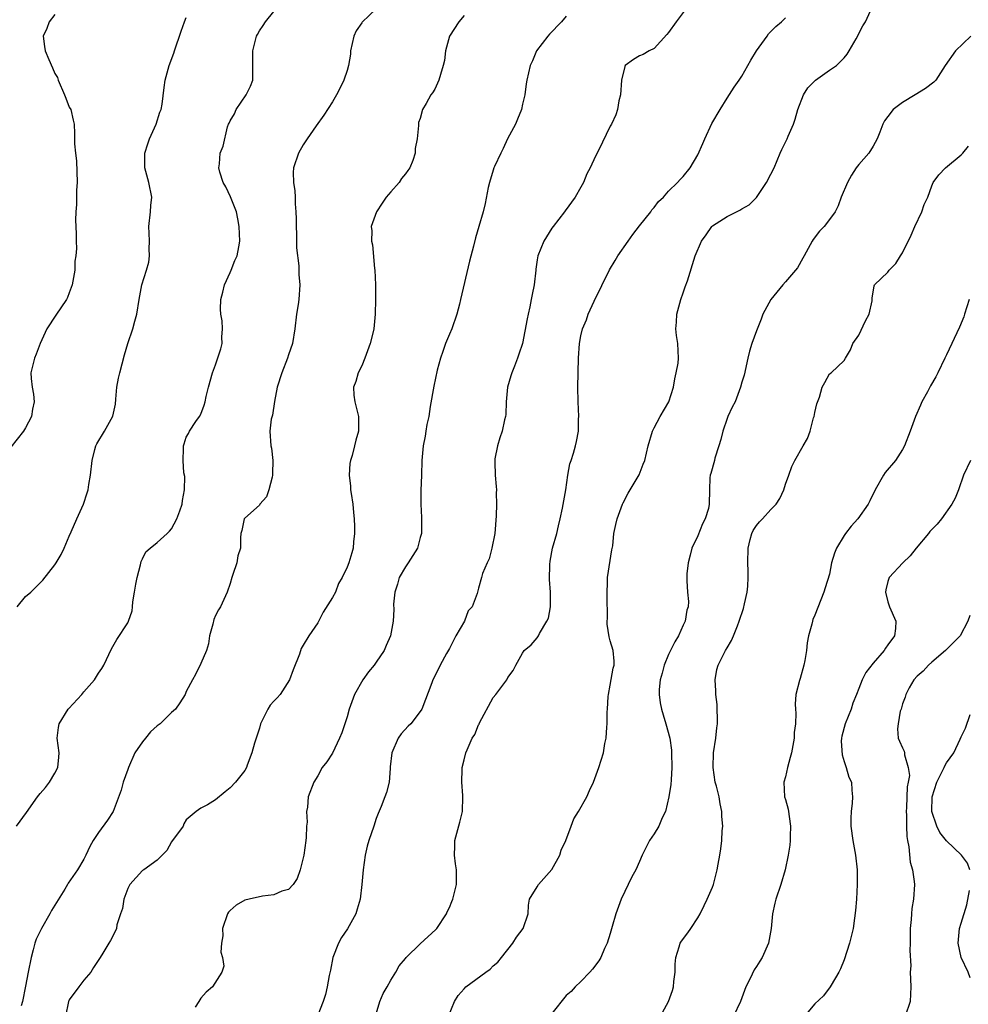
# Model space of a CAD drawing. Units: inches. Extents: x 2532000 to 2535000, y 1545000 to 1548000.
# Drawn here: x 2532110 to 2532240, y 1546413 to 1546547 of the extents above; entities that cross this region are included whole.
import ezdxf

# ---------------------------------------------------------------- set-up
doc = ezdxf.new("R2010")
doc.units = ezdxf.units.IN
doc.header["$MEASUREMENT"] = 0
doc.layers.add('LD25321545_2ft', color=84, linetype='Continuous')

msp = doc.modelspace()

# ---------------------------------------------------------------- linework, layer by layer
at = {"layer": 'LD25321545_2ft'}
for points, elevation in [([(2532109.79, 1546437), (2532111.14, 1546438.86), (2532112.66, 1546441), (2532113, 1546441.45), (2532113.72, 1546442.28), (2532114.3, 1546443), (2532115, 1546444.24), (2532115.41, 1546445), (2532115.57, 1546446.43), (2532115.6, 1546447), (2532115.35, 1546449), (2532115.52, 1546450.48), (2532115.59, 1546451), (2532116.85, 1546453), (2532116.91, 1546453.09), (2532118.71, 1546455), (2532119, 1546455.36), (2532120.45, 1546457), (2532121, 1546457.92), (2532121.46, 1546458.54), (2532121.73, 1546459), (2532122.76, 1546461.24), (2532123.49, 1546462.51), (2532125, 1546464.79), (2532125.11, 1546465), (2532125.58, 1546466.42), (2532125.64, 1546467), (2532125.67, 1546467.67), (2532125.92, 1546469), (2532126.1, 1546470.1), (2532126.3, 1546471), (2532126.74, 1546472.74), (2532126.82, 1546473.18), (2532127, 1546473.55), (2532127.49, 1546474.51), (2532128.06, 1546475), (2532129, 1546475.76), (2532130.37, 1546477), (2532130.69, 1546477.31), (2532131, 1546477.66), (2532131.69, 1546479), (2532132.11, 1546480.11), (2532132.42, 1546481), (2532132.47, 1546481.53), (2532132.77, 1546483), (2532132.81, 1546484.81), (2532132.68, 1546485.32), (2532132.57, 1546487), (2532132.63, 1546488.63), (2532132.61, 1546489), (2532132.73, 1546489.27), (2532133, 1546490.18), (2532133.32, 1546490.68), (2532133.45, 1546491), (2532134.33, 1546492.33), (2532134.81, 1546493), (2532135, 1546493.33), (2532135.44, 1546494.56), (2532135.58, 1546495), (2532135.73, 1546495.73), (2532136.04, 1546497), (2532136.57, 1546499), (2532137, 1546500.06), (2532137.73, 1546502.27), (2532137.9, 1546503), (2532137.85, 1546503.85), (2532137.97, 1546505), (2532137.92, 1546506.08), (2532137.74, 1546507), (2532137.7, 1546507.7), (2532137.75, 1546509), (2532137.98, 1546510.02), (2532138.25, 1546511), (2532139, 1546512.7), (2532139.15, 1546513), (2532139.65, 1546514.35), (2532139.96, 1546515), (2532140.2, 1546516.2), (2532140.31, 1546517), (2532140.26, 1546519), (2532140.06, 1546520.06), (2532139.86, 1546521), (2532139.07, 1546523.07), (2532138.41, 1546524.41), (2532138.06, 1546525), (2532137.57, 1546526.43), (2532137.44, 1546527), (2532137.54, 1546527.54), (2532137.66, 1546529), (2532138.03, 1546529.97), (2532138.62, 1546532.62), (2532138.78, 1546533), (2532138.87, 1546533.13), (2532139, 1546533.44), (2532139.59, 1546534.41), (2532139.81, 1546535), (2532141.21, 1546537), (2532141.8, 1546538.2), (2532142.09, 1546539), (2532142.12, 1546541), (2532142.1, 1546543), (2532142.47, 1546544.47), (2532142.63, 1546545), (2532142.76, 1546545.24), (2532143, 1546545.73), (2532143.52, 1546546.48), (2532143.82, 1546547), (2532145, 1546548.37)], 8188), ([(2532159, 1546548.74), (2532157.08, 1546546.92), (2532157, 1546546.83), (2532156.25, 1546545.75), (2532155.93, 1546545), (2532155.48, 1546543), (2532155.45, 1546542.55), (2532155.19, 1546541), (2532155, 1546540.34), (2532154.55, 1546539), (2532154.06, 1546537.94), (2532153.57, 1546537), (2532153, 1546536.04), (2532151.8, 1546534.2), (2532150.75, 1546532.75), (2532149.55, 1546531), (2532149, 1546530.17), (2532148.36, 1546529), (2532147.67, 1546527), (2532147.64, 1546526.36), (2532147.66, 1546525), (2532147.87, 1546523.87), (2532147.91, 1546523), (2532147.91, 1546522.09), (2532148.01, 1546521), (2532148.03, 1546520.03), (2532148.02, 1546519), (2532148.08, 1546517.92), (2532148.08, 1546516.08), (2532148.41, 1546513.59), (2532148.41, 1546512.41), (2532148.54, 1546511), (2532148.4, 1546509), (2532148.31, 1546508.31), (2532148.1, 1546507), (2532147.85, 1546505), (2532147.53, 1546503), (2532147, 1546501.42), (2532146.87, 1546501), (2532146.06, 1546499), (2532145.42, 1546497), (2532145.05, 1546495.05), (2532144.8, 1546493.2), (2532144.63, 1546492.63), (2532144.44, 1546491), (2532144.56, 1546489), (2532144.68, 1546488.68), (2532144.86, 1546487), (2532144.79, 1546485.21), (2532144.81, 1546485), (2532144.73, 1546484.73), (2532144.31, 1546483), (2532143.99, 1546482.01), (2532143.07, 1546481), (2532143, 1546480.9), (2532141, 1546479.12), (2532140.91, 1546479), (2532140.61, 1546477.4), (2532140.48, 1546477), (2532140.43, 1546476.43), (2532140.4, 1546475), (2532140.07, 1546473.93), (2532139.9, 1546473), (2532139.39, 1546471.39), (2532139.24, 1546471), (2532139, 1546470.18), (2532138.59, 1546469), (2532137.68, 1546467), (2532137.41, 1546466.59), (2532137, 1546465.79), (2532136.75, 1546465.25), (2532136.63, 1546464.63), (2532136.2, 1546463), (2532136.06, 1546461.94), (2532135.79, 1546461), (2532135, 1546459.22), (2532134.28, 1546457.72), (2532133.83, 1546457), (2532133, 1546455.39), (2532132.83, 1546455), (2532132.14, 1546453.86), (2532131.51, 1546453), (2532131, 1546452.53), (2532129.45, 1546451), (2532129, 1546450.69), (2532128.1, 1546449.9), (2532127.43, 1546449), (2532127, 1546448.51), (2532125.98, 1546447), (2532125.08, 1546445), (2532125, 1546444.75), (2532124.35, 1546443), (2532124.09, 1546441.91), (2532122.98, 1546439), (2532122.2, 1546437.8), (2532121, 1546436.12), (2532120.26, 1546435), (2532119.79, 1546434.21), (2532119.27, 1546433), (2532119, 1546432.48), (2532118.1, 1546431), (2532116.82, 1546429.18), (2532116.74, 1546429), (2532116.37, 1546428.37), (2532114.55, 1546425.45), (2532114.32, 1546425), (2532113.18, 1546423), (2532113, 1546422.63), (2532112.48, 1546421.52), (2532112.3, 1546421), (2532112.06, 1546420.06), (2532111.76, 1546419), (2532111.35, 1546417), (2532111, 1546415.08), (2532110.59, 1546413), (2532110.4, 1546412.4)], 8190), ([(2532201.55, 1546549), (2532200.03, 1546547), (2532199, 1546545.53), (2532198.76, 1546545.24), (2532197, 1546543.32), (2532196.32, 1546543), (2532195.49, 1546542.51), (2532195, 1546542.32), (2532194.19, 1546541.81), (2532193.06, 1546541), (2532193, 1546540.87), (2532192.57, 1546539), (2532192.39, 1546537), (2532192.19, 1546536.19), (2532192.01, 1546535), (2532191.76, 1546534.24), (2532191.18, 1546533), (2532191, 1546532.69), (2532189.4, 1546529.4), (2532189, 1546528.62), (2532188.25, 1546527), (2532187.81, 1546526.19), (2532187.33, 1546525), (2532187, 1546524.37), (2532186.22, 1546523), (2532184.85, 1546521.15), (2532184.76, 1546521), (2532183.18, 1546519), (2532183, 1546518.75), (2532181.92, 1546517), (2532181.09, 1546515), (2532181, 1546514.45), (2532180.84, 1546513.16), (2532180.81, 1546513), (2532180.6, 1546511), (2532180.31, 1546509.69), (2532180.21, 1546509), (2532180, 1546508), (2532179.76, 1546507), (2532179.63, 1546506.37), (2532178.99, 1546503), (2532178.48, 1546501.52), (2532178.34, 1546501), (2532177.92, 1546499.91), (2532177.53, 1546499), (2532177.42, 1546498.58), (2532176.96, 1546497.04), (2532176.78, 1546495), (2532176.71, 1546493.29), (2532176.67, 1546493), (2532176.55, 1546492.55), (2532176.2, 1546491), (2532175.92, 1546490.07), (2532175.57, 1546489), (2532175.24, 1546487.24), (2532175.21, 1546487), (2532175.22, 1546486.78), (2532175.26, 1546485), (2532175.42, 1546483.42), (2532175.44, 1546483), (2532175.41, 1546482.59), (2532175.45, 1546481), (2532175.42, 1546479.42), (2532175.23, 1546477), (2532174.82, 1546475), (2532174.46, 1546473.54), (2532174.15, 1546473), (2532173.54, 1546471.54), (2532173.38, 1546471), (2532173, 1546469.53), (2532172.83, 1546469), (2532172.8, 1546468.8), (2532172.12, 1546467), (2532171.59, 1546466.41), (2532171.07, 1546465), (2532169.86, 1546463), (2532169, 1546461.27), (2532168.6, 1546460.6), (2532167.75, 1546459), (2532167.52, 1546458.48), (2532166.72, 1546457), (2532166.58, 1546456.58), (2532165.23, 1546453), (2532165, 1546452.68), (2532163.71, 1546451), (2532163.35, 1546450.65), (2532162.39, 1546449.61), (2532161.99, 1546449), (2532161.11, 1546447), (2532160.92, 1546445.08), (2532160.88, 1546444.88), (2532160.76, 1546443), (2532160.4, 1546441.6), (2532160.19, 1546441), (2532159.67, 1546439.67), (2532159.27, 1546438.73), (2532159, 1546438.04), (2532158.64, 1546437), (2532157.98, 1546435), (2532157.77, 1546434.23), (2532157.49, 1546433), (2532157.19, 1546431), (2532157.01, 1546429.01), (2532156.79, 1546427), (2532156.37, 1546425.63), (2532156.22, 1546425), (2532155.08, 1546422.92), (2532154.26, 1546421.74), (2532153.82, 1546421), (2532153.04, 1546419), (2532152.72, 1546417.28), (2532152.57, 1546416.57), (2532152.3, 1546415), (2532152.05, 1546413.95), (2532151.74, 1546413), (2532151, 1546411.15)], 8196), ([(2532168.89, 1546411), (2532169.68, 1546413), (2532170.19, 1546413.81), (2532171, 1546414.75), (2532171.25, 1546415), (2532173.98, 1546417), (2532174.56, 1546417.44), (2532175, 1546417.89), (2532175.61, 1546418.39), (2532176.14, 1546419), (2532177.7, 1546421), (2532178.2, 1546421.8), (2532179.09, 1546423), (2532179.77, 1546425), (2532179.82, 1546426.18), (2532179.97, 1546427), (2532181, 1546428.69), (2532181.17, 1546429), (2532183, 1546431.04), (2532184.11, 1546433), (2532184.29, 1546433.71), (2532184.93, 1546435), (2532185.64, 1546437), (2532186.02, 1546437.98), (2532186.68, 1546439), (2532187.81, 1546441), (2532188.16, 1546441.84), (2532188.72, 1546443), (2532189.44, 1546445), (2532190.07, 1546447), (2532190.27, 1546448.27), (2532190.44, 1546449), (2532190.52, 1546450.52), (2532190.6, 1546451), (2532190.6, 1546452.6), (2532190.64, 1546453), (2532190.73, 1546454.73), (2532190.76, 1546455), (2532191, 1546456.28), (2532191.41, 1546458.59), (2532191.53, 1546459), (2532191.56, 1546459.56), (2532191.41, 1546461), (2532191, 1546462.33), (2532190.86, 1546462.86), (2532190.59, 1546464.59), (2532190.59, 1546465), (2532190.64, 1546465.36), (2532190.58, 1546468.58), (2532190.64, 1546470.64), (2532190.63, 1546471), (2532191.24, 1546474.76), (2532191.34, 1546475.34), (2532191.52, 1546477), (2532191.76, 1546478.24), (2532191.96, 1546479), (2532192.52, 1546480.52), (2532192.68, 1546481), (2532192.77, 1546481.22), (2532193.47, 1546482.53), (2532194.96, 1546485.04), (2532195.53, 1546486.47), (2532195.72, 1546487), (2532196.18, 1546489), (2532196.78, 1546491), (2532197, 1546491.46), (2532197.85, 1546493), (2532199.01, 1546495), (2532199.65, 1546497), (2532199.83, 1546498.17), (2532200.04, 1546499), (2532200.28, 1546500.28), (2532200.35, 1546501), (2532200.27, 1546503), (2532200.09, 1546504.09), (2532199.99, 1546505), (2532200.07, 1546505.93), (2532200.1, 1546507), (2532200.66, 1546509), (2532201, 1546509.92), (2532201.27, 1546510.73), (2532201.57, 1546511.57), (2532202.65, 1546515), (2532203.48, 1546517), (2532204.13, 1546517.87), (2532204.91, 1546519), (2532205, 1546519.07), (2532207, 1546520.36), (2532208.26, 1546521), (2532208.76, 1546521.24), (2532209, 1546521.41), (2532210.03, 1546521.97), (2532211.03, 1546522.97), (2532212.39, 1546525), (2532213, 1546526.15), (2532213.42, 1546527), (2532214.25, 1546529), (2532214.48, 1546529.52), (2532215.2, 1546531), (2532215.34, 1546531.34), (2532216.1, 1546533), (2532216.33, 1546533.67), (2532216.66, 1546535), (2532217.44, 1546537), (2532218.05, 1546537.95), (2532219.11, 1546539), (2532221, 1546540.35), (2532221.96, 1546541), (2532223, 1546542.07), (2532223.44, 1546542.56), (2532223.72, 1546543), (2532224.64, 1546544.64), (2532225.55, 1546546.45), (2532225.94, 1546547), (2532226.83, 1546549)], 8200), ([(2532115, 1546547.96), (2532114.22, 1546547), (2532113.92, 1546546.08), (2532113.44, 1546545), (2532113.61, 1546543.61), (2532113.7, 1546543), (2532114.18, 1546541.83), (2532114.7, 1546540.7), (2532115, 1546539.92), (2532115.37, 1546539.37), (2532115.47, 1546539), (2532116.36, 1546537), (2532116.52, 1546536.52), (2532117, 1546535.33), (2532117.19, 1546535), (2532117.52, 1546533.52), (2532117.66, 1546533), (2532117.71, 1546531.71), (2532117.69, 1546530.31), (2532117.84, 1546529), (2532117.99, 1546527.99), (2532118.07, 1546525), (2532117.96, 1546523.96), (2532117.97, 1546523), (2532118, 1546522), (2532117.87, 1546521), (2532117.84, 1546519.84), (2532117.9, 1546519), (2532117.93, 1546517.93), (2532117.93, 1546517), (2532117.99, 1546515.99), (2532117.89, 1546515), (2532117.75, 1546514.25), (2532117.74, 1546513), (2532117.5, 1546511.5), (2532117.39, 1546511), (2532117, 1546509.94), (2532116.73, 1546509.27), (2532116.6, 1546509), (2532115.14, 1546506.86), (2532113.92, 1546505), (2532113, 1546503), (2532112.46, 1546501.54), (2532112.22, 1546501), (2532111.74, 1546499), (2532111.8, 1546498.2), (2532111.93, 1546497), (2532112.08, 1546496.08), (2532112.2, 1546495), (2532111.98, 1546494.02), (2532111.81, 1546493), (2532111, 1546491.47), (2532110.72, 1546491), (2532109, 1546488.81)], 8184), ([(2532109.87, 1546467), (2532111, 1546468.41), (2532111.72, 1546469), (2532112.39, 1546469.61), (2532113, 1546470.28), (2532113.37, 1546470.63), (2532115, 1546472.72), (2532115.19, 1546473), (2532115.87, 1546474.13), (2532116.3, 1546475), (2532117, 1546476.62), (2532117.25, 1546477.25), (2532118.02, 1546479), (2532118.94, 1546481), (2532119.45, 1546482.55), (2532119.6, 1546483), (2532119.69, 1546483.69), (2532119.91, 1546485), (2532120.11, 1546487), (2532120.51, 1546488.51), (2532120.63, 1546489), (2532120.75, 1546489.25), (2532121.8, 1546491), (2532122.96, 1546493.04), (2532123.31, 1546494.69), (2532123.36, 1546495.36), (2532123.51, 1546497), (2532123.74, 1546498.26), (2532123.89, 1546499), (2532124.56, 1546501.44), (2532125.01, 1546503), (2532125.68, 1546505), (2532125.96, 1546506.04), (2532126.25, 1546507), (2532126.54, 1546509), (2532126.9, 1546511), (2532127.58, 1546513), (2532127.89, 1546514.11), (2532127.99, 1546515), (2532127.93, 1546515.93), (2532127.96, 1546517), (2532127.92, 1546518.08), (2532127.87, 1546519), (2532128.09, 1546521), (2532128.16, 1546521.84), (2532128.27, 1546523), (2532127.9, 1546525), (2532127.35, 1546527), (2532127.33, 1546529), (2532127.72, 1546530.28), (2532127.97, 1546531), (2532128.88, 1546533), (2532129.39, 1546534.61), (2532129.57, 1546535), (2532129.72, 1546535.72), (2532129.98, 1546538.02), (2532130.13, 1546539), (2532130.65, 1546541), (2532131.29, 1546542.71), (2532131.37, 1546543), (2532132.29, 1546545.7), (2532132.76, 1546547), (2532133, 1546547.56)], 8186), ([(2532171, 1546547.84), (2532170.29, 1546547), (2532169.03, 1546545), (2532168.47, 1546543), (2532168.33, 1546541.67), (2532168.14, 1546541), (2532167.77, 1546539.77), (2532167.57, 1546539), (2532167, 1546537.78), (2532166.71, 1546537.29), (2532166.48, 1546537), (2532165.8, 1546535.8), (2532165.31, 1546535), (2532165, 1546533.75), (2532164.78, 1546533.22), (2532164.76, 1546533), (2532164.78, 1546532.78), (2532164.57, 1546531), (2532164.34, 1546529.66), (2532164.33, 1546529), (2532164.01, 1546528.01), (2532163.6, 1546527), (2532163.33, 1546526.67), (2532163, 1546526.19), (2532162.45, 1546525.55), (2532162.12, 1546525), (2532161, 1546523.75), (2532160.37, 1546523), (2532159.8, 1546522.2), (2532159.01, 1546521), (2532158.32, 1546519), (2532158.39, 1546518.39), (2532158.34, 1546517), (2532158.48, 1546516.48), (2532158.76, 1546513.24), (2532158.8, 1546513), (2532158.87, 1546511), (2532158.88, 1546509), (2532158.85, 1546507), (2532158.66, 1546505), (2532158.59, 1546504.59), (2532158.18, 1546503), (2532157.45, 1546501), (2532157, 1546499.95), (2532156.54, 1546499), (2532156.22, 1546497.78), (2532155.89, 1546497), (2532155.91, 1546495.91), (2532156.05, 1546495), (2532156.45, 1546493.55), (2532156.58, 1546493), (2532156.57, 1546491), (2532156.21, 1546489.79), (2532156.02, 1546489), (2532155.68, 1546487.68), (2532155.47, 1546487), (2532155.4, 1546486.6), (2532155.29, 1546485), (2532155.48, 1546483.48), (2532155.48, 1546483), (2532155.54, 1546482.46), (2532155.77, 1546481), (2532155.87, 1546479.87), (2532155.96, 1546479), (2532156.04, 1546477.96), (2532156.03, 1546477), (2532155.88, 1546475.88), (2532155.84, 1546475), (2532155.64, 1546474.36), (2532155.25, 1546473), (2532155, 1546472.38), (2532154.35, 1546471), (2532153.84, 1546470.16), (2532153.4, 1546469), (2532153, 1546468.26), (2532151.74, 1546466.26), (2532151, 1546464.78), (2532149.77, 1546463), (2532149, 1546461.75), (2532148.72, 1546461.28), (2532148.51, 1546460.51), (2532147.62, 1546458.38), (2532147.11, 1546457), (2532145.84, 1546455), (2532145.45, 1546454.55), (2532145, 1546454.08), (2532144.48, 1546453.52), (2532144.15, 1546453), (2532143.34, 1546451.34), (2532143.15, 1546451), (2532143, 1546450.4), (2532142.35, 1546448.35), (2532141.98, 1546447), (2532141.34, 1546445.34), (2532141.22, 1546445), (2532141, 1546444.59), (2532139.73, 1546443), (2532139, 1546442.23), (2532138.3, 1546441.7), (2532137, 1546440.58), (2532135.92, 1546439.92), (2532135, 1546439.45), (2532134.34, 1546439), (2532133, 1546437.84), (2532132.68, 1546437.32), (2532132.56, 1546437), (2532131, 1546434.83), (2532130.34, 1546433.66), (2532129.69, 1546433), (2532129, 1546432.33), (2532127.19, 1546431), (2532127, 1546430.9), (2532125.28, 1546429), (2532125, 1546428.48), (2532124.46, 1546427), (2532124.27, 1546425.73), (2532124, 1546425), (2532123.5, 1546423.5), (2532123.45, 1546423), (2532123.34, 1546422.66), (2532122.64, 1546421.36), (2532122.4, 1546421), (2532121.6, 1546419.6), (2532121.24, 1546419), (2532120.33, 1546417.67), (2532119.93, 1546417), (2532119, 1546415.93), (2532118.29, 1546415), (2532117, 1546413.23), (2532116.92, 1546413.08), (2532116.89, 1546413), (2532116.48, 1546411)], 8192), ([(2532185, 1546547.74), (2532184.35, 1546547), (2532182.71, 1546545.29), (2532182.45, 1546545), (2532180.9, 1546543), (2532180.35, 1546541.65), (2532180.03, 1546541), (2532179.6, 1546539), (2532179.51, 1546538.49), (2532179.32, 1546537), (2532179, 1546535.73), (2532178.86, 1546535), (2532178.34, 1546533.66), (2532178.04, 1546533), (2532176.97, 1546531), (2532176.36, 1546529.64), (2532176.02, 1546529), (2532175.18, 1546527.18), (2532175.1, 1546527), (2532175, 1546526.68), (2532174.48, 1546525), (2532174.32, 1546524.32), (2532173.88, 1546522.12), (2532173.6, 1546521), (2532173.04, 1546519), (2532172.56, 1546517.44), (2532172.3, 1546516.3), (2532171.74, 1546514.26), (2532170.5, 1546509), (2532170.37, 1546508.37), (2532170.02, 1546507), (2532169.32, 1546505), (2532169, 1546504.28), (2532168.48, 1546503), (2532168.09, 1546501.91), (2532167.78, 1546501), (2532167.35, 1546499.35), (2532166.85, 1546497.15), (2532166.36, 1546494.36), (2532166.17, 1546493), (2532165.93, 1546491.93), (2532165.78, 1546491), (2532165.7, 1546490.3), (2532165.42, 1546489), (2532165.25, 1546487), (2532165.19, 1546485), (2532165.11, 1546482.89), (2532165.1, 1546481), (2532165.19, 1546479.19), (2532165.19, 1546477.19), (2532165.17, 1546477), (2532165, 1546476.46), (2532164.62, 1546475), (2532163.98, 1546474.02), (2532163.38, 1546473), (2532163, 1546472.46), (2532162.15, 1546471), (2532161.91, 1546470.09), (2532161.53, 1546469), (2532161.36, 1546467.36), (2532161.38, 1546466.62), (2532161.29, 1546465), (2532160.94, 1546463), (2532160.33, 1546461.67), (2532160.09, 1546461), (2532159, 1546459.39), (2532158.71, 1546459), (2532157.93, 1546458.07), (2532157.14, 1546457), (2532156.01, 1546455), (2532155.3, 1546453), (2532155, 1546451.94), (2532154.27, 1546449.73), (2532153.97, 1546449), (2532153, 1546446.97), (2532152.21, 1546445.79), (2532151.6, 1546445), (2532151, 1546443.87), (2532150.46, 1546443), (2532149.69, 1546441), (2532149.6, 1546439.6), (2532149.45, 1546439), (2532149.55, 1546437.55), (2532149.47, 1546437), (2532149.42, 1546435.42), (2532149.36, 1546435), (2532149.07, 1546433), (2532149, 1546432.65), (2532148.57, 1546431), (2532148.18, 1546429.82), (2532147.64, 1546429), (2532147, 1546428.33), (2532146.09, 1546428.09), (2532145, 1546427.59), (2532143.41, 1546427.41), (2532141.59, 1546427), (2532141, 1546426.85), (2532139.82, 1546426.18), (2532139, 1546425.45), (2532138.78, 1546425.22), (2532138.66, 1546425), (2532137.96, 1546423), (2532138, 1546422), (2532137.84, 1546421), (2532137.74, 1546419.74), (2532137.97, 1546419), (2532138.15, 1546417.85), (2532137.87, 1546417), (2532136.57, 1546415), (2532135.73, 1546414.27), (2532135, 1546413.44), (2532134.7, 1546413), (2532134.21, 1546412.21)], 8194), ([(2532159, 1546411.34), (2532159.48, 1546413), (2532159.92, 1546414.08), (2532160.48, 1546415), (2532161, 1546415.94), (2532161.68, 1546417), (2532162.12, 1546417.88), (2532163, 1546418.87), (2532163.09, 1546419), (2532165, 1546420.91), (2532167.14, 1546422.86), (2532167.26, 1546423), (2532168.59, 1546425), (2532168.71, 1546425.29), (2532169, 1546425.87), (2532169.33, 1546426.67), (2532169.46, 1546427), (2532169.97, 1546429), (2532169.97, 1546429.97), (2532169.99, 1546431), (2532169.84, 1546431.84), (2532169.7, 1546433), (2532169.74, 1546434.26), (2532169.74, 1546435), (2532170.45, 1546437.55), (2532170.8, 1546439), (2532170.85, 1546441), (2532170.82, 1546441.18), (2532170.69, 1546443), (2532170.76, 1546444.76), (2532170.74, 1546445), (2532171, 1546446.06), (2532171.27, 1546447), (2532171.41, 1546447.41), (2532172.12, 1546449), (2532172.47, 1546449.53), (2532173, 1546450.85), (2532173.06, 1546450.94), (2532173.07, 1546451), (2532173.13, 1546451.13), (2532175, 1546454.59), (2532175.36, 1546455), (2532176.87, 1546457), (2532177, 1546457.31), (2532177.72, 1546458.28), (2532178.09, 1546459), (2532179, 1546460.65), (2532179.24, 1546461), (2532180.2, 1546461.8), (2532181, 1546462.72), (2532181.18, 1546463), (2532181.35, 1546463.35), (2532182.35, 1546465), (2532182.58, 1546465.42), (2532182.85, 1546467), (2532182.82, 1546468.82), (2532182.85, 1546469), (2532182.7, 1546470.7), (2532182.75, 1546472.75), (2532182.79, 1546473.21), (2532183.13, 1546475), (2532183.69, 1546477), (2532183.93, 1546478.07), (2532184.17, 1546479), (2532184.48, 1546480.48), (2532184.91, 1546483), (2532185.22, 1546485), (2532185.48, 1546486.52), (2532185.66, 1546487), (2532185.97, 1546487.97), (2532186.25, 1546489), (2532186.4, 1546489.6), (2532186.66, 1546491), (2532186.68, 1546492.68), (2532186.71, 1546493), (2532186.6, 1546495), (2532186.56, 1546497), (2532186.66, 1546501), (2532186.79, 1546503), (2532187, 1546504.06), (2532187.22, 1546505), (2532187.76, 1546506.24), (2532187.99, 1546507), (2532188.8, 1546508.8), (2532190.92, 1546513.08), (2532191.67, 1546514.33), (2532192.05, 1546515), (2532193.44, 1546517), (2532194.09, 1546517.91), (2532195, 1546519.1), (2532196.55, 1546521), (2532196.71, 1546521.29), (2532197, 1546521.59), (2532197.61, 1546522.39), (2532198.31, 1546523), (2532199, 1546523.81), (2532200.22, 1546525), (2532200.56, 1546525.44), (2532201, 1546525.84), (2532201.96, 1546527), (2532203, 1546528.77), (2532203.68, 1546530.32), (2532203.93, 1546531), (2532204.93, 1546533.07), (2532206.05, 1546535), (2532207, 1546536.56), (2532207.97, 1546538.03), (2532208.64, 1546539), (2532209, 1546539.55), (2532210.24, 1546541.76), (2532211, 1546543.01), (2532212.46, 1546545), (2532212.67, 1546545.33), (2532213, 1546545.65), (2532213.66, 1546546.34), (2532214.46, 1546547), (2532215, 1546547.53)], 8198), ([(2532240.34, 1546545), (2532238.24, 1546543), (2532236.84, 1546541), (2532235.57, 1546539), (2532235.28, 1546538.72), (2532234.12, 1546537.88), (2532232.71, 1546537), (2532231, 1546535.97), (2532229.73, 1546535), (2532229, 1546534.02), (2532228.54, 1546533.46), (2532228.3, 1546533), (2532227.9, 1546531.9), (2532227.54, 1546531), (2532227, 1546529.99), (2532226.38, 1546529), (2532225, 1546527.47), (2532224.66, 1546527), (2532224.01, 1546525.99), (2532223.46, 1546525), (2532222.62, 1546523), (2532222.2, 1546521.8), (2532221.76, 1546521), (2532221, 1546519.95), (2532220.28, 1546519), (2532219.64, 1546518.36), (2532218.78, 1546517.22), (2532218.64, 1546517), (2532217.52, 1546515), (2532217.36, 1546514.64), (2532216.64, 1546513.36), (2532215, 1546511.43), (2532214.6, 1546511), (2532212.98, 1546509), (2532211.9, 1546507), (2532211.66, 1546506.34), (2532211, 1546504.73), (2532210.39, 1546503), (2532210.08, 1546501.92), (2532209.85, 1546501), (2532209.35, 1546498.65), (2532209, 1546497.68), (2532208.84, 1546497), (2532208.08, 1546495), (2532207.71, 1546494.29), (2532207.1, 1546493), (2532207, 1546492.75), (2532206.42, 1546491), (2532206.15, 1546489.85), (2532205.88, 1546489), (2532205.33, 1546487.33), (2532205.26, 1546487), (2532204.78, 1546485.22), (2532204.69, 1546485), (2532204.63, 1546484.63), (2532204.58, 1546483), (2532204.56, 1546481), (2532204.44, 1546480.44), (2532204, 1546479), (2532203.65, 1546478.35), (2532203, 1546476.67), (2532202.18, 1546475), (2532201.94, 1546474.06), (2532201.65, 1546473), (2532201.51, 1546471.51), (2532201.48, 1546471), (2532201.48, 1546470.52), (2532201.59, 1546469), (2532201.71, 1546467.71), (2532201.65, 1546467), (2532201.49, 1546466.51), (2532201.26, 1546465), (2532201, 1546464.46), (2532200.35, 1546463), (2532199.83, 1546462.17), (2532199, 1546460.47), (2532198.39, 1546459), (2532198.1, 1546457.9), (2532197.84, 1546457), (2532197.69, 1546455.69), (2532197.68, 1546455), (2532197.84, 1546453.84), (2532198.02, 1546453), (2532198.23, 1546452.23), (2532198.63, 1546451), (2532199.15, 1546449), (2532199.37, 1546447.37), (2532199.39, 1546447), (2532199.45, 1546445), (2532199.33, 1546443.33), (2532199.31, 1546442.69), (2532199.04, 1546441), (2532198.55, 1546439), (2532198.11, 1546438.11), (2532197.65, 1546437), (2532197, 1546435.93), (2532196.37, 1546435), (2532195.38, 1546433), (2532195, 1546432.15), (2532194.51, 1546431), (2532193.96, 1546430.04), (2532192.52, 1546427), (2532191.77, 1546425), (2532191.26, 1546423.26), (2532191, 1546422.3), (2532190.61, 1546421), (2532190.24, 1546420.24), (2532189.7, 1546419), (2532189.44, 1546418.56), (2532188.59, 1546417.41), (2532188.21, 1546417), (2532187, 1546415.76), (2532186.23, 1546415), (2532185.64, 1546414.36), (2532185, 1546413.82), (2532183, 1546411.35)], 8202), ([(2532197.87, 1546411), (2532198.97, 1546413), (2532199.51, 1546414.49), (2532199.65, 1546415), (2532199.73, 1546415.73), (2532199.91, 1546417), (2532199.91, 1546418.09), (2532199.97, 1546419), (2532200.46, 1546420.46), (2532200.58, 1546421), (2532200.74, 1546421.26), (2532201.61, 1546422.39), (2532202.04, 1546423), (2532203, 1546424.44), (2532203.3, 1546425), (2532203.87, 1546426.13), (2532204.28, 1546427), (2532205, 1546428.65), (2532205.13, 1546429), (2532205.66, 1546431), (2532205.77, 1546431.77), (2532205.99, 1546433), (2532206.12, 1546433.88), (2532206.26, 1546435), (2532206.34, 1546436.34), (2532206.41, 1546437), (2532206.29, 1546438.29), (2532206.29, 1546439), (2532206.03, 1546440.03), (2532205.89, 1546441), (2532205.53, 1546442.47), (2532205.38, 1546443), (2532205.07, 1546445), (2532205.14, 1546447), (2532205.44, 1546449), (2532205.58, 1546450.42), (2532205.67, 1546451), (2532205.68, 1546451.68), (2532205.66, 1546453), (2532205.62, 1546453.62), (2532205.47, 1546455), (2532205.47, 1546455.47), (2532205.36, 1546457), (2532205.61, 1546458.39), (2532205.76, 1546459), (2532206.79, 1546461), (2532207, 1546461.38), (2532207.62, 1546462.38), (2532207.88, 1546463), (2532208.4, 1546464.4), (2532208.66, 1546465), (2532209.26, 1546466.74), (2532209.39, 1546467.39), (2532209.75, 1546469), (2532209.82, 1546469.82), (2532209.89, 1546471), (2532209.87, 1546471.87), (2532209.83, 1546473), (2532209.86, 1546475), (2532210.17, 1546476.17), (2532210.36, 1546477), (2532210.58, 1546477.42), (2532211, 1546478.08), (2532211.41, 1546478.59), (2532211.83, 1546479), (2532213, 1546480.29), (2532213.71, 1546481), (2532214.22, 1546481.78), (2532214.75, 1546483), (2532215, 1546483.76), (2532215.46, 1546485), (2532215.84, 1546486.16), (2532216.28, 1546487), (2532217.4, 1546489), (2532218, 1546490), (2532218.34, 1546491), (2532218.84, 1546492.84), (2532218.9, 1546493), (2532219, 1546493.57), (2532219.28, 1546494.72), (2532219.63, 1546495.63), (2532220.02, 1546497), (2532220.35, 1546497.65), (2532221, 1546498.82), (2532221.22, 1546499), (2532223, 1546500.68), (2532223.21, 1546501), (2532223.86, 1546502.14), (2532224.19, 1546503), (2532225, 1546504.12), (2532225.91, 1546506.09), (2532226.42, 1546507), (2532226.83, 1546508.83), (2532226.85, 1546509), (2532226.83, 1546509.17), (2532227.11, 1546510.89), (2532227.18, 1546511), (2532229, 1546512.73), (2532229.17, 1546513), (2532230.09, 1546513.91), (2532230.74, 1546515), (2532231, 1546515.37), (2532232.19, 1546517.81), (2532232.7, 1546519), (2532233.62, 1546521), (2532233.98, 1546522.02), (2532234.46, 1546523), (2532235, 1546524.56), (2532235.21, 1546525), (2532235.95, 1546526.05), (2532236.87, 1546527), (2532239, 1546528.77), (2532239.23, 1546529), (2532240.02, 1546529.98)], 8204), ([(2532240.13, 1546509), (2532239.5, 1546507), (2532239.37, 1546506.63), (2532238.79, 1546505.21), (2532237, 1546501.44), (2532236.77, 1546501), (2532235.84, 1546499), (2532235.55, 1546498.45), (2532234.81, 1546497.19), (2532234.4, 1546496.4), (2532233.64, 1546495), (2532233.44, 1546494.56), (2532232.79, 1546493), (2532232.06, 1546491), (2532231.29, 1546489), (2532231, 1546488.51), (2532230.04, 1546487), (2532228.64, 1546485.36), (2532228.41, 1546485), (2532227.24, 1546483), (2532226.54, 1546481.46), (2532226.31, 1546481), (2532224.9, 1546479), (2532223.98, 1546478.02), (2532223.19, 1546477), (2532223, 1546476.73), (2532221.96, 1546475), (2532221.7, 1546474.3), (2532221.3, 1546473), (2532221, 1546471.46), (2532220.41, 1546469.59), (2532220.24, 1546469), (2532219, 1546465.82), (2532218.74, 1546465.26), (2532218.67, 1546465), (2532218.59, 1546464.59), (2532218.13, 1546463), (2532217.94, 1546462.06), (2532217.86, 1546461), (2532217.63, 1546459.63), (2532217.49, 1546459), (2532217, 1546457.19), (2532216.9, 1546456.9), (2532216.41, 1546455), (2532216.33, 1546453.67), (2532216.34, 1546453), (2532216.42, 1546452.42), (2532216.36, 1546451), (2532216.19, 1546449.81), (2532216.19, 1546449), (2532216.01, 1546448.01), (2532215.79, 1546447), (2532215.64, 1546446.36), (2532215.26, 1546445), (2532215, 1546443.74), (2532214.77, 1546443), (2532214.87, 1546441), (2532215, 1546440.63), (2532215.33, 1546439.33), (2532215.68, 1546437), (2532215.63, 1546435.63), (2532215.64, 1546435), (2532215.6, 1546434.4), (2532215.36, 1546433), (2532214.93, 1546431), (2532214.34, 1546429), (2532213.67, 1546427), (2532213.54, 1546426.46), (2532213.23, 1546425), (2532213.04, 1546423), (2532212.67, 1546421), (2532211.78, 1546419), (2532211.46, 1546418.54), (2532211, 1546417.8), (2532210.68, 1546417.32), (2532210.13, 1546416.13), (2532209.56, 1546415), (2532208.82, 1546413), (2532207.85, 1546411)], 8206), ([(2532240.29, 1546487), (2532239.32, 1546485), (2532238.65, 1546483), (2532238.18, 1546481.82), (2532237.74, 1546481), (2532236.31, 1546479), (2532235.72, 1546478.28), (2532235, 1546477.57), (2532234.74, 1546477.26), (2532234.56, 1546477), (2532232.85, 1546475), (2532232.04, 1546473.96), (2532231.06, 1546473), (2532229.19, 1546471), (2532229, 1546470.43), (2532228.71, 1546469.29), (2532228.68, 1546469), (2532229, 1546467.64), (2532229.21, 1546467), (2532230.07, 1546465), (2532230.03, 1546464.03), (2532229.91, 1546463), (2532229, 1546461.77), (2532228.66, 1546461.34), (2532228.48, 1546461), (2532227, 1546459.26), (2532225.99, 1546458.01), (2532225.47, 1546457), (2532225, 1546455.79), (2532224.71, 1546455), (2532224.21, 1546453.79), (2532223.97, 1546453), (2532223.13, 1546451), (2532222.69, 1546449.31), (2532222.63, 1546449), (2532222.62, 1546448.62), (2532222.72, 1546446.72), (2532223, 1546445.82), (2532223.28, 1546445), (2532223.67, 1546443.67), (2532224.01, 1546443), (2532224.08, 1546441.92), (2532224.16, 1546441), (2532224.1, 1546440.11), (2532223.96, 1546439), (2532223.93, 1546438.07), (2532223.94, 1546437), (2532224.22, 1546435), (2532224.57, 1546433), (2532224.77, 1546431), (2532224.78, 1546429.22), (2532224.78, 1546429), (2532224.68, 1546427), (2532224.57, 1546425.43), (2532224.41, 1546424.41), (2532224.25, 1546423), (2532223.76, 1546421), (2532223, 1546418.72), (2532222.53, 1546417.47), (2532222.29, 1546417), (2532221.24, 1546415.24), (2532221.12, 1546415), (2532220.19, 1546413.8), (2532219, 1546412.7), (2532217.6, 1546411)], 8208), ([(2532240.23, 1546465.77), (2532239.95, 1546465), (2532238.87, 1546463), (2532236.87, 1546461), (2532235, 1546459.39), (2532234.53, 1546459), (2532233.83, 1546458.17), (2532233, 1546457.48), (2532232.53, 1546457), (2532231.89, 1546455.89), (2532231.44, 1546455), (2532231.38, 1546454.62), (2532231, 1546453.73), (2532230.79, 1546453), (2532230.69, 1546452.69), (2532230.38, 1546451), (2532230.29, 1546450.29), (2532230.39, 1546449), (2532230.59, 1546448.59), (2532231, 1546447.7), (2532231.24, 1546447.24), (2532231.27, 1546447), (2532231.26, 1546446.74), (2532231.79, 1546445), (2532231.93, 1546443.93), (2532231.77, 1546443), (2532231.63, 1546442.37), (2532231.52, 1546439.52), (2532231.49, 1546439), (2532231.52, 1546438.48), (2532231.53, 1546437), (2532231.57, 1546435.57), (2532231.67, 1546435), (2532231.86, 1546434.14), (2532232.04, 1546432.04), (2532232.36, 1546431), (2532232.6, 1546429.4), (2532232.62, 1546429), (2532232.51, 1546427), (2532232.27, 1546425.73), (2532232.22, 1546425), (2532232.2, 1546424.2), (2532232.04, 1546423), (2532232.03, 1546421), (2532231.98, 1546419.98), (2532232.12, 1546417.88), (2532232.05, 1546417), (2532232.08, 1546416.08), (2532232.15, 1546415), (2532232.06, 1546413), (2532231.35, 1546411)], 8210), ([(2532240.23, 1546431), (2532239.91, 1546431.91), (2532239.06, 1546433), (2532237, 1546434.97), (2532236.11, 1546436.11), (2532235.69, 1546437), (2532235, 1546439), (2532235.05, 1546441), (2532235.69, 1546443), (2532236.44, 1546444.44), (2532236.7, 1546445), (2532236.77, 1546445.23), (2532237, 1546445.63), (2532238.02, 1546447), (2532238.9, 1546448.9), (2532239, 1546449.19), (2532239.6, 1546450.4), (2532240.24, 1546452.24)], 8212), ([(2532240.24, 1546416.24), (2532239.97, 1546417), (2532239.01, 1546419.01), (2532238.59, 1546421), (2532238.79, 1546423), (2532239, 1546423.73), (2532239.78, 1546426.22), (2532240.18, 1546428.18)], 8212)]:
    msp.add_lwpolyline(points, dxfattribs=dict(at, elevation=elevation))

doc.saveas('drawing.dxf')
